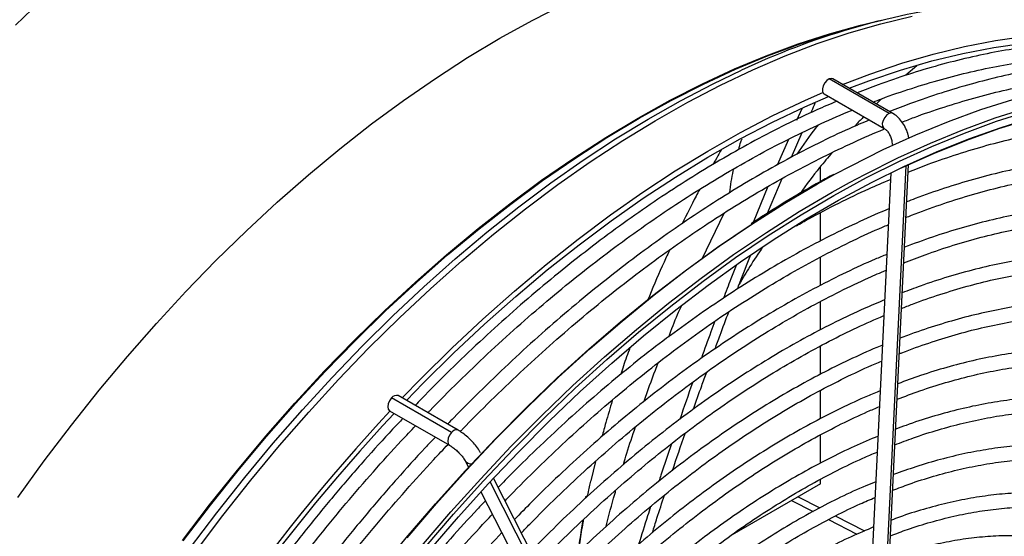
# Model space of a CAD drawing. Units: millimetres. Extents: x 5 to 414, y 3 to 291.
# Drawn here: x 354 to 359, y 145 to 148 of the extents above; entities that cross this region are included whole.
import ezdxf

# ---------------------------------------------------------------- set-up
doc = ezdxf.new("R2010")
doc.units = ezdxf.units.MM

msp = doc.modelspace()

# ---------------------------------------------------------------- linework, layer by layer
at = {"color": 7, "linetype": 'Continuous', "lineweight": 25}
for p, q in [((358.3577, 147.7249), (358.2578, 147.6993)), ((358.3093, 147.7143), (358.3728, 147.7288)), ((358.5424, 147.5048), (358.4898, 147.4582)), ((358.4076, 147.2711), (358.1138, 147.4407)), ((358.4249, 147.2712), (358.1311, 147.4408)), ((358.0886, 147.3672), (358.3824, 147.1976)), ((358.3692, 147.3425), (358.3447, 147.3175)), ((357.9788, 147.2932), (357.9537, 147.2362)), ((357.9131, 147.1438), (357.8574, 147.0174)), ((357.9281, 147.0562), (357.9814, 147.1769)), ((358.0708, 146.9371), (358.0708, 147.0111)), ((358.4113, 145.1347), (358.502, 147.0198)), ((357.8115, 146.7816), (357.882, 146.951)), ((358.4149, 146.9793), (358.3264, 145.1388)), ((357.8129, 146.9122), (357.7397, 146.7357)), ((358.0708, 146.6455), (358.0708, 146.7843)), ((358.0708, 146.4278), (358.0708, 146.5667)), ((358.0708, 146.2094), (358.0708, 146.3484)), ((358.0708, 145.9918), (358.0708, 146.1304)), ((356.2611, 145.7056), (355.9673, 145.8752)), ((356.2938, 145.717), (356, 145.8866)), ((358.0708, 145.7736), (358.0708, 145.913)), ((355.9575, 145.813), (356.2513, 145.6434)), ((358.0708, 145.5556), (358.0708, 145.6945)), ((356.328, 145.5669), (356.3441, 145.5354)), ((356.9669, 145.564), (356.9438, 145.4685)), ((357.1145, 144.2137), (356.4671, 145.4815)), ((358.0708, 145.4542), (357.6263, 145.1975)), ((358.0708, 145.4542), (358.0708, 145.4763)), ((356.4056, 145.4149), (357.0388, 144.175)), ((356.9287, 145.3947), (356.9177, 145.3883)), ((356.9177, 145.3883), (356.917, 145.3878)), ((357.9292, 145.3724), (358.0339, 145.3183)), ((358.1098, 145.2791), (358.2494, 145.2069))]:
    msp.add_line(p, q, dxfattribs=at)
at = {"color": 8, "linetype": 'Continuous', "lineweight": 25}
for p, q in [((358.3991, 145.122), (358.4901, 147.0143)), ((357.491, 146.5583), (357.5981, 146.7821)), ((357.1058, 144.1788), (356.45, 145.4632)), ((357.9614, 145.391), (358.0675, 145.3361)), ((358.1432, 145.297), (358.2865, 145.223))]:
    msp.add_line(p, q, dxfattribs=at)
at = {"color": 7, "linetype": 'Continuous', "lineweight": 25, "flags": 128}
for points in [[(354.1228, 147.7041), (354.2862, 147.862)], [(354.1342, 145.3879), (354.2637, 145.567), (354.3967, 145.7421), (354.533, 145.913), (354.6722, 146.0793), (354.8143, 146.2409), (354.959, 146.3975), (355.1061, 146.5489), (355.2553, 146.6948), (355.4064, 146.835), (355.5592, 146.9692), (355.7135, 147.0973), (355.8689, 147.2191), (356.0253, 147.3344), (356.1825, 147.443), (356.3402, 147.5448), (356.498, 147.6395), (356.6559, 147.7271), (356.8136, 147.8074)], [(358.1787, 147.4133), (358.3125, 147.4643), (358.4689, 147.517), (358.6239, 147.5619), (358.7773, 147.599), (358.9288, 147.6281), (359.0782, 147.6492), (359.2253, 147.6623), (359.3699, 147.6674), (359.5117, 147.6644), (359.6505, 147.6534), (359.7862, 147.6343), (359.9184, 147.6072), (359.9323, 147.6039)], [(358.2106, 147.3949), (358.3076, 147.4313), (358.463, 147.4837), (358.617, 147.5284), (358.7694, 147.5652), (358.9199, 147.5941), (359.0684, 147.6151), (359.2145, 147.6281), (359.3581, 147.6331), (359.499, 147.6302), (359.637, 147.6192), (359.6718, 147.6151)], [(358.1417, 146.9723), (358.2178, 147.0128), (358.3786, 147.0933), (358.5388, 147.1662), (358.6983, 147.2316), (358.8568, 147.2894), (359.014, 147.3394), (359.1698, 147.3816), (359.3238, 147.4159), (359.4759, 147.4423), (359.6259, 147.4607), (359.7734, 147.4711), (359.9184, 147.4734), (360.0605, 147.4678), (360.1996, 147.4542), (360.3355, 147.4325), (360.4679, 147.4029), (360.5967, 147.3654), (360.7217, 147.3201), (360.8426, 147.2669), (360.9594, 147.206), (360.9758, 147.1967)], [(358.1138, 147.4407), (358.1021, 147.433), (358.0916, 147.421), (358.0839, 147.4063), (358.0801, 147.3913), (358.0809, 147.3783), (358.086, 147.3691), (358.0886, 147.3672)], [(358.1311, 147.4408), (358.1249, 147.4427), (358.1138, 147.4407)], [(356.0198, 145.8752), (356.1126, 145.9706), (356.263, 146.1192), (356.4155, 146.2622), (356.5697, 146.3992), (356.7254, 146.5302), (356.8824, 146.6548), (357.0404, 146.7729), (357.1992, 146.8843), (357.3586, 146.9889), (357.5182, 147.0865), (357.6779, 147.1769), (357.8375, 147.26), (357.9966, 147.3356), (358.0827, 147.3736)], [(356.0402, 145.8634), (356.1219, 145.9473), (356.2714, 146.095), (356.4229, 146.2371), (356.5761, 146.3732), (356.7308, 146.5033), (356.8868, 146.6271), (357.0438, 146.7445), (357.2016, 146.8552), (357.3599, 146.9591), (357.5185, 147.056), (357.6772, 147.1458), (357.8357, 147.2284), (357.9937, 147.3036), (358.1106, 147.3545)], [(356.1275, 145.1375), (356.2707, 145.3047), (356.4165, 145.4671), (356.5649, 145.6243), (356.7155, 145.7762), (356.8682, 145.9226), (357.0228, 146.0632), (357.1789, 146.1978), (357.3364, 146.3262), (357.495, 146.4482), (357.6546, 146.5636), (357.8148, 146.6723), (357.9754, 146.7741), (358.1362, 146.8689), (358.2969, 146.9565), (358.4574, 147.0367), (358.6173, 147.1095), (358.7764, 147.1748), (358.9346, 147.2324), (359.0915, 147.2823)], [(358.2124, 146.9315), (358.2885, 146.972), (358.4493, 147.0524), (358.6095, 147.1254), (358.769, 147.1908), (358.9275, 147.2486), (359.0847, 147.2986)], [(358.4597, 147), (358.4705, 147.0051), (358.6297, 147.0764), (358.7881, 147.1402), (358.9455, 147.1963), (359.1016, 147.2446)], [(356.1521, 145.1252), (356.2952, 145.2918), (356.4411, 145.4536), (356.5894, 145.6102), (356.74, 145.7614), (356.8927, 145.907), (357.0472, 146.0467), (357.2032, 146.1804), (357.3606, 146.3079), (357.5191, 146.429), (357.6785, 146.5434), (357.8386, 146.651), (357.999, 146.7517), (358.1595, 146.8453), (358.32, 146.9317), (358.4801, 147.0106), (358.6397, 147.0821), (358.7985, 147.146), (358.9562, 147.2022), (359.0286, 147.2255)], [(354.7011, 143.1033), (354.8014, 143.3063), (354.9065, 143.5075), (355.0163, 143.7066), (355.1304, 143.9033), (355.2489, 144.0973), (355.3714, 144.2883), (355.4979, 144.476), (355.6281, 144.6601), (355.7618, 144.8404), (355.8989, 145.0166), (356.0391, 145.1885), (356.1823, 145.3557), (356.3281, 145.5181), (356.4765, 145.6753), (356.6272, 145.8273), (356.7799, 145.9736), (356.9344, 146.1142), (357.0905, 146.2488), (357.248, 146.3772), (357.4066, 146.4992), (357.5662, 146.6146), (357.7264, 146.7233), (357.7268, 146.7236)], [(355.9673, 145.8752), (355.9575, 145.862), (355.951, 145.847), (355.9487, 145.8324), (355.951, 145.8205), (355.9575, 145.813), (355.9575, 145.813)]]:
    msp.add_lwpolyline(points, dxfattribs=at)
at = {"color": 8, "linetype": 'Continuous', "lineweight": 25, "flags": 128}
for points in [[(354.9415, 145.1757), (355.0745, 145.3508), (355.2108, 145.5217), (355.35, 145.688), (355.4921, 145.8497), (355.6368, 146.0063), (355.7839, 146.1576), (355.9331, 146.3035), (356.0842, 146.4437), (356.237, 146.5779), (356.3913, 146.7061), (356.5467, 146.8279), (356.7031, 146.9432), (356.8603, 147.0518), (357.0179, 147.1535), (357.1758, 147.2482), (357.3337, 147.3358), (357.4914, 147.4161), (357.6485, 147.4889), (357.805, 147.5542), (357.9604, 147.6119), (358.1147, 147.6619), (358.2675, 147.7041), (358.3093, 147.7143)], [(355.0058, 145.1213), (355.1398, 145.2991), (355.277, 145.4726), (355.4174, 145.6416), (355.5606, 145.806), (355.7065, 145.9653), (355.8548, 146.1194), (356.0053, 146.2681), (356.1577, 146.411), (356.3119, 146.5481), (356.4676, 146.679), (356.6246, 146.8036), (356.7826, 146.9217), (356.9414, 147.0331), (357.1008, 147.1377), (357.2604, 147.2353), (357.4201, 147.3257), (357.5797, 147.4088), (357.7388, 147.4845), (357.8972, 147.5526), (358.0547, 147.6131), (358.2111, 147.6658), (358.3661, 147.7108), (358.5195, 147.7478)], [(354.9457, 145.1738), (355.0787, 145.349), (355.215, 145.5199), (355.3544, 145.6863), (355.4965, 145.848), (355.6413, 146.0047), (355.7884, 146.1561), (355.9376, 146.302), (356.0888, 146.4423), (356.2417, 146.5766), (356.396, 146.7048), (356.5515, 146.8266), (356.708, 146.9419), (356.8652, 147.0506), (357.0229, 147.1524), (357.1809, 147.2471), (357.3388, 147.3347), (357.4965, 147.415), (357.6538, 147.4879), (357.8103, 147.5533), (357.9658, 147.611), (358.1201, 147.661), (358.2578, 147.6993)], [(354.9767, 145.1347), (355.1103, 145.312), (355.2472, 145.485), (355.3871, 145.6536), (355.53, 145.8175), (355.6754, 145.9764), (355.8233, 146.1301), (355.9734, 146.2783), (356.1255, 146.4209), (356.2793, 146.5576), (356.4346, 146.6882), (356.5911, 146.8124), (356.7487, 146.9302), (356.9071, 147.0414), (357.066, 147.1457), (357.2252, 147.2429), (357.3845, 147.3331), (357.5436, 147.416), (357.6838, 147.483)], [(358.4076, 147.2711), (358.3959, 147.2635), (358.3854, 147.2514), (358.3776, 147.2368), (358.3739, 147.2218), (358.3746, 147.2087), (358.3798, 147.1995), (358.382, 147.1978)], [(358.4249, 147.2712), (358.4187, 147.2732), (358.4076, 147.2711)], [(356.0438, 145.19), (356.1872, 145.3576), (356.3334, 145.5203), (356.4821, 145.6779), (356.6331, 145.8301), (356.7861, 145.9768), (356.9409, 146.1176), (357.0974, 146.2525), (357.2552, 146.3812), (357.4142, 146.5034), (357.5741, 146.6191), (357.7346, 146.7281), (357.8956, 146.8301), (358.0567, 146.9251), (358.1417, 146.9723)], [(356.1145, 145.1491), (356.2579, 145.3167), (356.4041, 145.4794), (356.5528, 145.637), (356.7038, 145.7893), (356.8568, 145.936), (357.0117, 146.0768), (357.1681, 146.2117), (357.326, 146.3404), (357.4849, 146.4626), (357.6448, 146.5783), (357.8053, 146.6873), (357.9663, 146.7893), (358.1274, 146.8842), (358.2124, 146.9315)], [(356.2611, 145.7056), (356.2513, 145.6925), (356.2448, 145.6774), (356.2425, 145.6628), (356.2448, 145.6509), (356.2513, 145.6434)]]:
    msp.add_lwpolyline(points, dxfattribs=at)
at = {"color": 7, "linetype": 'Continuous', "lineweight": 25}
for centre, radius, start, end in [((359.2589, 144.1367), 3.6985, 97.4583, 115.2063), ((355.9913, 145.859), 0.029, 72.3976, 145.9414), ((363.0701, 139.2082), 9.7037, 137.11651, 152.89393), ((363.0167, 139.2408), 9.6196, 137.01154, 152.92865)]:
    msp.add_arc(centre, radius, start, end, dxfattribs=at)
at = {"color": 8, "linetype": 'Continuous', "lineweight": 25}
for centre, radius, start, end in [((356.285, 145.6894), 0.029, 72.4246, 145.9371), ((356.3538, 145.5831), 0.0305, 212.0782, 283.2801)]:
    msp.add_arc(centre, radius, start, end, dxfattribs=at)
at = {"color": 7, "linetype": 'Continuous', "lineweight": 25}
for points, knots in [([(360.0121, 147.5578), (359.9742, 147.5667), (359.8946, 147.5851), (359.7696, 147.6045), (359.6381, 147.6178), (359.5038, 147.6238), (359.3669, 147.6225), (359.2277, 147.614), (359.0863, 147.5983), (358.9429, 147.5754), (358.7977, 147.5453), (358.6509, 147.5081), (358.5028, 147.4636), (358.3694, 147.4184), (358.2851, 147.3851), (358.251, 147.3716)], [0, 0, 0, 0, 0.0720935, 0.1513087, 0.2305712, 0.3098829, 0.389243, 0.4686492, 0.5480976, 0.6275833, 0.7071012, 0.7866459, 0.8662123, 0.9457957, 1, 1, 1, 1]), ([(358.3287, 147.3268), (358.3427, 147.3323), (358.4062, 147.3573), (358.518, 147.3948), (358.6639, 147.4391), (358.8083, 147.4759), (358.9511, 147.5057), (359.092, 147.5285), (359.231, 147.5441), (359.3677, 147.5525), (359.502, 147.5538), (359.6337, 147.5477), (359.7514, 147.5365), (359.8238, 147.5242), (359.8543, 147.5189)], [0, 0, 0, 0, 0.025727, 0.116418, 0.207118, 0.297829, 0.388557, 0.479308, 0.570087, 0.660902, 0.751758, 0.842662, 0.933621, 1, 1, 1, 1]), ([(360.1712, 147.466), (360.1333, 147.4748), (360.0537, 147.4933), (359.9287, 147.5126), (359.7972, 147.526), (359.6629, 147.5319), (359.526, 147.5307), (359.3868, 147.5222), (359.2454, 147.5065), (359.102, 147.4836), (358.9568, 147.4535), (358.81, 147.4163), (358.6619, 147.3718), (358.5285, 147.3266), (358.4442, 147.2933), (358.4101, 147.2798)], [0, 0, 0, 0, 0.072093, 0.151309, 0.230571, 0.309883, 0.389243, 0.468649, 0.548098, 0.627583, 0.707101, 0.786646, 0.866212, 0.945796, 1, 1, 1, 1]), ([(358.4708, 147.2283), (358.4905, 147.2361), (358.5596, 147.2634), (358.6771, 147.303), (358.823, 147.3473), (358.9674, 147.3841), (359.1102, 147.4139), (359.2512, 147.4366), (359.39, 147.4521), (359.5173, 147.4605), (359.5971, 147.4605), (359.6324, 147.4605)], [0, 0, 0, 0, 0.04862, 0.170679, 0.292749, 0.414836, 0.536944, 0.659083, 0.781261, 0.903485, 1, 1, 1, 1]), ([(358.1516, 147.3308), (358.1184, 147.3168), (358.035, 147.2814), (357.9005, 147.2169), (357.7485, 147.1385), (357.5964, 147.0533), (357.4444, 146.9617), (357.2926, 146.8638), (357.1413, 146.7597), (356.9907, 146.6495), (356.8409, 146.5334), (356.6922, 146.4117), (356.5448, 146.2843), (356.3989, 146.1516), (356.2548, 146.0134), (356.1495, 145.9089), (356.0929, 145.8491), (356.083, 145.8387)], [0, 0, 0, 0, 0.04754, 0.119645, 0.191753, 0.263861, 0.335969, 0.408075, 0.480179, 0.552278, 0.624375, 0.696467, 0.768555, 0.84064, 0.91272, 0.984797, 1, 1, 1, 1]), ([(358.0248, 147.275), (358.026, 147.2776), (358.0337, 147.295), (358.0399, 147.3103), (358.0452, 147.3233)], [0, 0, 0, 0, 0.15374, 1, 1, 1, 1]), ([(356.1453, 145.8027), (356.1482, 145.8059), (356.1975, 145.858), (356.2951, 145.9548), (356.438, 146.0924), (356.5827, 146.2243), (356.7288, 146.3509), (356.8761, 146.4719), (357.0244, 146.5872), (357.1735, 146.6967), (357.3233, 146.8001), (357.4734, 146.8973), (357.6237, 146.9882), (357.774, 147.0727), (357.9241, 147.1508), (358.0737, 147.2215), (358.1748, 147.2668), (358.2257, 147.2866), (358.2272, 147.2872)], [0, 0, 0, 0, 0.0045137, 0.0754883, 0.1464591, 0.2174257, 0.288388, 0.3593458, 0.430299, 0.5012476, 0.5721917, 0.6431316, 0.7140676, 0.7850003, 0.8559305, 0.9268594, 0.9977882, 1, 1, 1, 1]), ([(358.3107, 147.239), (358.2775, 147.2249), (358.1941, 147.1896), (358.0596, 147.1251), (357.9076, 147.0467), (357.7555, 146.9615), (357.6035, 146.8699), (357.4517, 146.7719), (357.3004, 146.6678), (357.1498, 146.5576), (357, 146.4416), (356.8513, 146.3198), (356.7039, 146.1924), (356.558, 146.0598), (356.4139, 145.9215), (356.3086, 145.817), (356.252, 145.7572), (356.2421, 145.7468)], [0, 0, 0, 0, 0.04754, 0.119645, 0.191753, 0.263861, 0.335969, 0.408075, 0.480179, 0.552278, 0.624375, 0.696467, 0.768555, 0.84064, 0.91272, 0.984797, 1, 1, 1, 1]), ([(358.2835, 147.2547), (358.2712, 147.2429), (358.2562, 147.2284), (358.2418, 147.2113), (358.2391, 147.2081)], [0, 0, 0, 0, 0.812441, 1, 1, 1, 1]), ([(358.5039, 147.1474), (358.5031, 147.1532), (358.5009, 147.1697), (358.4906, 147.1965), (358.4742, 147.226), (358.4533, 147.2507), (358.436, 147.2647), (358.4263, 147.2704), (358.4249, 147.2712)], [0, 0, 0, 0, 0.114305, 0.328204, 0.543516, 0.761553, 0.966038, 1, 1, 1, 1]), ([(356.304, 145.7105), (356.3071, 145.7138), (356.3565, 145.766), (356.4542, 145.8629), (356.5971, 146.0005), (356.7418, 146.1324), (356.8879, 146.2591), (357.0352, 146.3801), (357.1835, 146.4954), (357.3326, 146.6048), (357.4824, 146.7082), (357.6325, 146.8054), (357.7828, 146.8964), (357.9331, 146.9808), (358.0832, 147.0589), (358.2328, 147.1296), (358.3324, 147.1743), (358.3818, 147.1936), (358.3819, 147.1936)], [0, 0, 0, 0, 0.004709, 0.075821, 0.146929, 0.218033, 0.289133, 0.360228, 0.431318, 0.502404, 0.573486, 0.644563, 0.715636, 0.786707, 0.857774, 0.92884, 0.999906, 1, 1, 1, 1]), ([(358.3824, 147.1976), (358.3841, 147.1965), (358.3891, 147.1934), (358.3989, 147.1839), (358.4097, 147.168), (358.4179, 147.1488), (358.4216, 147.1312), (358.4216, 147.122), (358.4216, 147.1185)], [0, 0, 0, 0, 0.097429, 0.278549, 0.470287, 0.671126, 0.873554, 1, 1, 1, 1]), ([(358.5002, 146.983), (358.5333, 146.9962), (358.6149, 147.0287), (358.744, 147.0726), (358.8873, 147.1157), (359.029, 147.1516), (359.1692, 147.1804), (359.3075, 147.2021), (359.4437, 147.2167), (359.5777, 147.2242), (359.7093, 147.2245), (359.8384, 147.2177), (359.9645, 147.2034), (360.0694, 147.1863), (360.1309, 147.1713), (360.1526, 147.166)], [0, 0, 0, 0, 0.055655, 0.137347, 0.219046, 0.300757, 0.382484, 0.464233, 0.546009, 0.627819, 0.709669, 0.791566, 0.873516, 0.955522, 1, 1, 1, 1]), ([(357.5833, 147.0911), (357.5781, 147.0821), (357.5655, 147.0601), (357.5519, 147.0352), (357.544, 147.0206)], [0, 0, 0, 0, 0.412658, 1, 1, 1, 1]), ([(358.1295, 147.0798), (358.1081, 147.0554), (358.0534, 146.993), (358.0021, 146.9221), (357.9709, 146.8789)], [0, 0, 0, 0, 0.391603, 1, 1, 1, 1]), ([(360.0853, 146.9998), (360.0628, 147.0054), (360.0005, 147.0208), (359.895, 147.0381), (359.7692, 147.0524), (359.6405, 147.0592), (359.5092, 147.0588), (359.3756, 147.0511), (359.2398, 147.0363), (359.1019, 147.0142), (358.9623, 146.9849), (358.8212, 146.9486), (358.6786, 146.9047), (358.5692, 146.8673), (358.5071, 146.8424), (358.4932, 146.8368)], [0, 0, 0, 0, 0.0476102, 0.1317208, 0.2158869, 0.3001114, 0.3843942, 0.4687326, 0.5531221, 0.6375566, 0.7220298, 0.806535, 0.8910659, 0.9756165, 1, 1, 1, 1]), ([(358.4895, 146.7603), (358.4986, 146.7641), (358.5553, 146.7876), (358.6587, 146.8241), (358.7993, 146.8694), (358.9383, 146.9071), (359.0759, 146.9379), (359.2116, 146.9615), (359.3454, 146.9781), (359.477, 146.9875), (359.6063, 146.9898), (359.733, 146.9849), (359.8569, 146.9726), (359.9641, 146.9564), (360.0286, 146.9413), (360.0539, 146.9354)], [0, 0, 0, 0, 0.016233, 0.100564, 0.184901, 0.26925, 0.353614, 0.437999, 0.522413, 0.606861, 0.691352, 0.775893, 0.86049, 0.945148, 1, 1, 1, 1]), ([(358.1354, 146.9721), (358.1132, 146.9602), (358.0399, 146.921), (357.9156, 146.8472), (357.8031, 146.7783), (357.7417, 146.7371), (357.7312, 146.73)], [0, 0, 0, 0, 0.165341, 0.543409, 0.921473, 1, 1, 1, 1]), ([(357.9523, 146.7198), (357.9726, 146.7314), (358.042, 146.771), (358.1605, 146.8318), (358.2941, 146.8966), (358.3781, 146.9324), (358.4134, 146.9474)], [0, 0, 0, 0, 0.131192, 0.45018, 0.76916, 1, 1, 1, 1]), ([(357.4787, 146.8994), (357.4725, 146.8878), (357.4434, 146.8333), (357.4148, 146.7755), (357.3923, 146.73)], [0, 0, 0, 0, 0.2128961, 1, 1, 1, 1]), ([(358.4064, 146.8023), (358.401, 146.8002), (358.3475, 146.7791), (358.245, 146.7324), (358.0993, 146.6619), (357.9532, 146.5841), (357.807, 146.4999), (357.661, 146.4093), (357.5154, 146.3124), (357.3703, 146.2094), (357.226, 146.1005), (357.0827, 145.9858), (356.9407, 145.8654), (356.8, 145.7396), (356.661, 145.6082), (356.5577, 145.5069), (356.5015, 145.448), (356.4902, 145.4362)], [0, 0, 0, 0, 0.008347, 0.083193, 0.158044, 0.232898, 0.307753, 0.382606, 0.457456, 0.532303, 0.607145, 0.681984, 0.756817, 0.831646, 0.906471, 0.981291, 1, 1, 1, 1]), ([(359.9916, 146.7681), (359.9713, 146.7731), (359.9122, 146.7877), (359.8109, 146.8042), (359.688, 146.8179), (359.5621, 146.8241), (359.4337, 146.8231), (359.3029, 146.8148), (359.17, 146.7994), (359.0351, 146.7767), (358.8984, 146.7469), (358.7603, 146.7098), (358.6216, 146.6664), (358.5286, 146.6317), (358.4825, 146.6145)], [0, 0, 0, 0, 0.045117, 0.13178, 0.218504, 0.305293, 0.392146, 0.479061, 0.566031, 0.653051, 0.740112, 0.827207, 0.91433, 1, 1, 1, 1]), ([(358.4788, 146.5374), (358.514, 146.5512), (358.5956, 146.5831), (358.7221, 146.6251), (358.8584, 146.6645), (358.9931, 146.6967), (359.1261, 146.7218), (359.2572, 146.7399), (359.3862, 146.7508), (359.5128, 146.7545), (359.637, 146.7512), (359.7584, 146.7404), (359.868, 146.7247), (359.9357, 146.7094), (359.9651, 146.7027)], [0, 0, 0, 0, 0.066018, 0.152617, 0.239226, 0.325851, 0.412496, 0.49917, 0.585881, 0.672636, 0.759444, 0.846313, 0.933249, 1, 1, 1, 1]), ([(356.5237, 145.3706), (356.5262, 145.3733), (356.5732, 145.4232), (356.6666, 145.5158), (356.8038, 145.6478), (356.9428, 145.7741), (357.0832, 145.8951), (357.2248, 146.0105), (357.3673, 146.1202), (357.5106, 146.2239), (357.6545, 146.3215), (357.7987, 146.413), (357.943, 146.4981), (358.0872, 146.5768), (358.2311, 146.6484), (358.3363, 146.6976), (358.3932, 146.7208), (358.4027, 146.7247)], [0, 0, 0, 0, 0.004304, 0.079773, 0.155238, 0.230698, 0.306152, 0.381601, 0.457045, 0.532483, 0.607916, 0.683344, 0.758767, 0.834186, 0.909604, 0.98502, 1, 1, 1, 1]), ([(357.3322, 146.6034), (357.3226, 146.583), (357.2872, 146.5082), (357.2511, 146.4249), (357.2264, 146.3612), (357.2236, 146.3542)], [0, 0, 0, 0, 0.250086, 0.917428, 1, 1, 1, 1]), ([(357.787, 146.6155), (357.7656, 146.5842), (357.7256, 146.5256), (357.6892, 146.4623), (357.6723, 146.4329)], [0, 0, 0, 0, 0.535237, 1, 1, 1, 1]), ([(358.3957, 146.579), (358.3767, 146.5714), (358.3106, 146.5447), (358.1967, 146.4918), (358.0542, 146.4206), (357.9115, 146.3424), (357.7688, 146.2578), (357.6263, 146.1669), (357.4843, 146.0698), (357.3429, 145.9666), (357.2025, 145.8575), (357.0631, 145.7427), (356.925, 145.6224), (356.7885, 145.4965), (356.6701, 145.3823), (356.5981, 145.3081), (356.5703, 145.2794)], [0, 0, 0, 0, 0.030915, 0.107649, 0.184389, 0.261132, 0.337873, 0.414613, 0.491349, 0.568081, 0.644809, 0.721531, 0.798249, 0.874961, 0.951668, 1, 1, 1, 1]), ([(357.6636, 146.4098), (357.6674, 146.42), (357.6883, 146.4755), (357.7102, 146.5299), (357.728, 146.5744)], [0, 0, 0, 0, 0.184212, 1, 1, 1, 1]), ([(359.8978, 146.5363), (359.8789, 146.541), (359.8221, 146.555), (359.724, 146.5706), (359.6039, 146.5836), (359.4808, 146.5889), (359.3553, 146.5872), (359.2274, 146.5781), (359.0974, 146.5619), (358.9654, 146.5384), (358.8318, 146.5079), (358.6967, 146.4699), (358.5766, 146.4312), (358.5012, 146.4022), (358.4717, 146.3908)], [0, 0, 0, 0, 0.0445454, 0.134012, 0.2235467, 0.3131532, 0.4028311, 0.4925766, 0.5823833, 0.6722435, 0.7621487, 0.8520904, 0.9420607, 1, 1, 1, 1]), ([(357.6563, 146.5243), (357.6477, 146.5026), (357.6268, 146.4498), (357.6068, 146.396), (357.5951, 146.3643)], [0, 0, 0, 0, 0.41102, 1, 1, 1, 1]), ([(358.468, 146.3142), (358.4859, 146.3215), (358.549, 146.347), (358.6562, 146.3836), (358.7894, 146.4242), (358.9211, 146.4573), (359.0511, 146.4834), (359.1793, 146.5024), (359.3053, 146.5143), (359.4291, 146.5191), (359.5505, 146.5167), (359.669, 146.507), (359.7747, 146.4924), (359.8395, 146.478), (359.8668, 146.4718)], [0, 0, 0, 0, 0.0355, 0.125224, 0.214959, 0.304708, 0.39448, 0.484281, 0.57412, 0.664008, 0.753954, 0.843966, 0.934053, 1, 1, 1, 1]), ([(356.6039, 145.2136), (356.6174, 145.2278), (356.6745, 145.2878), (356.7771, 145.3886), (356.9116, 145.5158), (357.0478, 145.6373), (357.1852, 145.7534), (357.3238, 145.8639), (357.4633, 145.9686), (357.6034, 146.0672), (357.744, 146.1598), (357.8848, 146.246), (358.0257, 146.3259), (358.1663, 146.399), (358.2885, 146.4579), (358.3634, 146.4895), (358.3919, 146.5016)], [0, 0, 0, 0, 0.024043, 0.101448, 0.178847, 0.256241, 0.33363, 0.411012, 0.488388, 0.565758, 0.643122, 0.720481, 0.797835, 0.875185, 0.952534, 1, 1, 1, 1]), ([(358.385, 146.3563), (358.3515, 146.3424), (358.2721, 146.3094), (358.1459, 146.2492), (358.0068, 146.1773), (357.8676, 146.0986), (357.7285, 146.0134), (357.5897, 145.922), (357.4514, 145.8245), (357.3139, 145.721), (357.1774, 145.6116), (357.0422, 145.4967), (356.9084, 145.3763), (356.7774, 145.2522), (356.6921, 145.1657), (356.6501, 145.1232)], [0, 0, 0, 0, 0.057198, 0.135972, 0.214751, 0.293531, 0.37231, 0.451086, 0.529857, 0.608624, 0.687386, 0.766142, 0.844892, 0.923637, 1, 1, 1, 1]), ([(359.804, 146.3045), (359.7855, 146.309), (359.73, 146.3226), (359.6342, 146.3374), (359.5169, 146.3494), (359.3967, 146.3538), (359.2741, 146.351), (359.1491, 146.341), (359.022, 146.3238), (358.893, 146.2993), (358.7625, 146.2678), (358.6304, 146.2287), (358.5298, 146.1953), (358.473, 146.1727), (358.461, 146.1679)], [0, 0, 0, 0, 0.046244, 0.138797, 0.231426, 0.324136, 0.416926, 0.50979, 0.602721, 0.695711, 0.788748, 0.881825, 0.974932, 1, 1, 1, 1]), ([(356.6839, 145.0568), (356.7104, 145.0842), (356.7794, 145.1559), (356.8933, 145.2662), (357.0251, 145.3881), (357.1584, 145.5044), (357.2929, 145.6153), (357.4284, 145.7204), (357.5647, 145.8196), (357.7016, 145.9127), (357.8388, 145.9997), (357.9761, 146.0803), (358.1133, 146.1543), (358.2485, 146.2214), (358.3376, 146.2603), (358.3813, 146.2794)], [0, 0, 0, 0, 0.049301, 0.128799, 0.208292, 0.287779, 0.367259, 0.446732, 0.526198, 0.605658, 0.685112, 0.76456, 0.844003, 0.923444, 1, 1, 1, 1]), ([(357.5538, 146.1162), (357.5618, 146.1384), (357.5837, 146.1994), (357.6068, 146.2597), (357.6214, 146.298)], [0, 0, 0, 0, 0.3640954, 1, 1, 1, 1]), ([(358.4573, 146.0918), (358.4616, 146.0936), (358.51, 146.1136), (358.6014, 146.1454), (358.7314, 146.1865), (358.8599, 146.22), (358.9867, 146.2466), (359.1117, 146.2661), (359.2346, 146.2784), (359.3553, 146.2836), (359.4735, 146.2817), (359.589, 146.2724), (359.6905, 146.2586), (359.7522, 146.2447), (359.7775, 146.239)], [0, 0, 0, 0, 0.009034, 0.101523, 0.194021, 0.286534, 0.37907, 0.471637, 0.564246, 0.656908, 0.749632, 0.842431, 0.935312, 1, 1, 1, 1]), ([(357.5526, 146.2513), (357.5462, 146.2342), (357.5235, 146.1742), (357.5019, 146.1136), (357.4865, 146.0702)], [0, 0, 0, 0, 0.285603, 1, 1, 1, 1]), ([(358.3743, 146.1339), (358.3705, 146.1324), (358.3221, 146.1134), (358.2282, 146.0706), (358.0929, 146.0048), (357.9573, 145.9317), (357.8216, 145.8523), (357.6862, 145.7665), (357.5512, 145.6745), (357.4169, 145.5764), (357.2835, 145.4725), (357.1512, 145.3628), (357.0202, 145.2477), (356.891, 145.1269), (356.7943, 145.0329), (356.7414, 144.9776), (356.7303, 144.9661)], [0, 0, 0, 0, 0.006807, 0.087787, 0.168775, 0.249766, 0.330758, 0.411748, 0.492733, 0.573714, 0.654689, 0.735657, 0.81662, 0.897576, 0.978526, 1, 1, 1, 1]), ([(357.1357, 146.1212), (357.1249, 146.0917), (357.1091, 146.0486), (357.0953, 146.005), (357.091, 145.9912)], [0, 0, 0, 0, 0.684845, 1, 1, 1, 1]), ([(359.7102, 146.0727), (359.6912, 146.0773), (359.6361, 146.0905), (359.5416, 146.1045), (359.4271, 146.1153), (359.3097, 146.1184), (359.19, 146.1145), (359.0679, 146.1032), (358.9438, 146.0848), (358.8179, 146.0592), (358.6904, 146.0262), (358.5679, 145.9888), (358.4874, 145.9589), (358.4503, 145.9452)], [0, 0, 0, 0, 0.050654, 0.146633, 0.242698, 0.338853, 0.435097, 0.531425, 0.627826, 0.724291, 0.820807, 0.917364, 1, 1, 1, 1]), ([(356.7637, 144.9006), (356.805, 144.9427), (356.8881, 145.0273), (357.0152, 145.148), (357.1442, 145.2642), (357.2746, 145.3749), (357.4061, 145.48), (357.5384, 145.5793), (357.6715, 145.6725), (357.8049, 145.7597), (357.9386, 145.8404), (358.0722, 145.915), (358.2055, 145.9824), (358.305, 146.0293), (358.3598, 146.0517), (358.3705, 146.0561)], [0, 0, 0, 0, 0.080965, 0.16273, 0.244488, 0.326239, 0.407983, 0.489719, 0.571447, 0.653168, 0.734883, 0.816592, 0.898298, 0.980001, 1, 1, 1, 1]), ([(358.4466, 145.8688), (358.4838, 145.883), (358.5636, 145.9134), (358.6846, 145.9517), (358.8096, 145.9853), (358.933, 146.0116), (359.0546, 146.031), (359.1741, 146.0432), (359.2914, 146.0483), (359.4062, 146.0463), (359.5182, 146.0368), (359.6108, 146.0239), (359.6647, 146.0114), (359.6834, 146.0071)], [0, 0, 0, 0, 0.083765, 0.17971, 0.275672, 0.371658, 0.467678, 0.563744, 0.659869, 0.756065, 0.852345, 0.948719, 1, 1, 1, 1]), ([(357.4485, 145.8212), (357.4615, 145.859), (357.4824, 145.9195), (357.5043, 145.9796), (357.5125, 146.0021)], [0, 0, 0, 0, 0.626066, 1, 1, 1, 1]), ([(357.4443, 145.9533), (357.444, 145.9522), (357.422, 145.8913), (357.4011, 145.8302), (357.3806, 145.7701)], [0, 0, 0, 0, 0.016953, 1, 1, 1, 1]), ([(358.3635, 145.9104), (358.3426, 145.902), (358.2782, 145.8759), (358.1694, 145.8249), (358.0376, 145.7578), (357.9057, 145.6838), (357.7738, 145.6035), (357.6423, 145.5168), (357.5113, 145.4241), (357.3811, 145.3253), (357.252, 145.2208), (357.1241, 145.1107), (356.9978, 144.995), (356.8938, 144.8953), (356.8328, 144.8324), (356.8126, 144.8115)], [0, 0, 0, 0, 0.0400768, 0.1235926, 0.2071155, 0.2906412, 0.3741656, 0.4576864, 0.5412023, 0.624712, 0.708215, 0.7917111, 0.8752002, 0.9586824, 1, 1, 1, 1]), ([(359.6164, 145.841), (359.5959, 145.8458), (359.5402, 145.8587), (359.446, 145.8719), (359.3344, 145.8812), (359.2199, 145.8829), (359.1031, 145.8774), (358.984, 145.8647), (358.8629, 145.8448), (358.7401, 145.8178), (358.6157, 145.7832), (358.5155, 145.7512), (358.4564, 145.7283), (358.4396, 145.7218)], [0, 0, 0, 0, 0.058335, 0.158147, 0.258058, 0.358071, 0.458184, 0.55839, 0.658677, 0.759032, 0.859442, 0.959895, 1, 1, 1, 1]), ([(356.844, 144.7434), (356.8611, 144.7613), (356.9185, 144.8211), (357.0182, 144.9179), (357.1428, 145.0336), (357.269, 145.1436), (357.3963, 145.2481), (357.5247, 145.3469), (357.6538, 145.4398), (357.7834, 145.5265), (357.9133, 145.607), (358.0432, 145.6812), (358.1728, 145.7485), (358.2785, 145.7993), (358.3405, 145.825), (358.3598, 145.833)], [0, 0, 0, 0, 0.035792, 0.120041, 0.204282, 0.288516, 0.372741, 0.456957, 0.541166, 0.625365, 0.709558, 0.793743, 0.877924, 0.962102, 1, 1, 1, 1]), ([(357.0497, 145.8621), (357.0389, 145.8262), (357.0211, 145.7673), (357.0051, 145.7086), (356.9989, 145.6856)], [0, 0, 0, 0, 0.609344, 1, 1, 1, 1]), ([(358.4359, 145.6456), (358.466, 145.6572), (358.5375, 145.6848), (358.649, 145.7202), (358.7704, 145.7531), (358.8901, 145.7787), (359.008, 145.7973), (359.1238, 145.8087), (359.2373, 145.813), (359.3484, 145.8103), (359.4565, 145.8), (359.5371, 145.7882), (359.5805, 145.7776), (359.5899, 145.7754)], [0, 0, 0, 0, 0.072697, 0.172464, 0.272248, 0.37206, 0.471911, 0.571813, 0.671783, 0.771835, 0.871984, 0.972241, 1, 1, 1, 1]), ([(356.0228, 145.7753), (356.006, 145.7576), (355.9423, 145.6909), (355.834, 145.5702), (355.6982, 145.4136), (355.5652, 145.2525), (355.435, 145.0874), (355.3077, 144.9186), (355.1836, 144.7463), (355.0628, 144.5706), (354.9455, 144.3919), (354.8318, 144.2103), (354.7218, 144.0262), (354.6161, 143.8396), (354.5379, 143.6967), (354.4964, 143.6154), (354.4874, 143.5977)], [0, 0, 0, 0, 0.02849, 0.107621, 0.186748, 0.265873, 0.344994, 0.424114, 0.503231, 0.582347, 0.661462, 0.740576, 0.819689, 0.898802, 0.977916, 1, 1, 1, 1]), ([(354.548, 143.5627), (354.555, 143.5764), (354.5941, 143.6533), (354.6695, 143.7916), (354.7743, 143.9773), (354.8834, 144.1605), (354.9962, 144.3412), (355.1126, 144.5191), (355.2324, 144.6939), (355.3556, 144.8655), (355.4818, 145.0335), (355.6111, 145.1978), (355.743, 145.3581), (355.8777, 145.514), (355.9918, 145.6413), (356.0617, 145.7147), (356.0852, 145.7393)], [0, 0, 0, 0, 0.017064, 0.095674, 0.174285, 0.252896, 0.331507, 0.410117, 0.488726, 0.567333, 0.645939, 0.724542, 0.803143, 0.881741, 0.960335, 1, 1, 1, 1]), ([(356.1819, 145.6834), (356.1651, 145.6658), (356.1014, 145.599), (355.9931, 145.4784), (355.8573, 145.3218), (355.7243, 145.1606), (355.5941, 144.9956), (355.4668, 144.8268), (355.3427, 144.6544), (355.2219, 144.4788), (355.1046, 144.3), (354.9909, 144.1185), (354.8809, 143.9344), (354.7752, 143.7478), (354.697, 143.6048), (354.6555, 143.5236), (354.6465, 143.5059)], [0, 0, 0, 0, 0.0284897, 0.1076205, 0.186748, 0.2658725, 0.3449944, 0.4241139, 0.5032314, 0.5823474, 0.6614621, 0.7405759, 0.8196892, 0.8988024, 0.9779157, 1, 1, 1, 1]), ([(356.4037, 145.6056), (356.4015, 145.6097), (356.3947, 145.622), (356.3798, 145.6426), (356.3583, 145.6665), (356.3349, 145.6882), (356.3129, 145.7053), (356.2994, 145.7136), (356.2938, 145.717)], [0, 0, 0, 0, 0.10234, 0.304351, 0.49516, 0.681689, 0.869012, 1, 1, 1, 1]), ([(358.3528, 145.6881), (358.314, 145.6717), (358.2328, 145.6374), (358.1084, 145.5767), (357.9803, 145.5083), (357.8522, 145.4332), (357.7243, 145.3517), (357.5968, 145.2641), (357.4701, 145.1704), (357.3443, 145.0709), (357.2196, 144.9657), (357.0965, 144.855), (356.987, 144.7512), (356.9195, 144.6823), (356.8917, 144.6539)], [0, 0, 0, 0, 0.078876, 0.164987, 0.251102, 0.337219, 0.423333, 0.509442, 0.595544, 0.681639, 0.767727, 0.853807, 0.939878, 1, 1, 1, 1]), ([(357.3453, 145.5195), (357.3654, 145.5799), (357.3856, 145.641), (357.407, 145.7022), (357.4072, 145.7028)], [0, 0, 0, 0, 0.9898244, 1, 1, 1, 1]), ([(354.7073, 143.4713), (354.7142, 143.4849), (354.7533, 143.5616), (354.8286, 143.6998), (354.9334, 143.8855), (355.0425, 144.0687), (355.1553, 144.2494), (355.2717, 144.4273), (355.3915, 144.6021), (355.5147, 144.7737), (355.6409, 144.9417), (355.7702, 145.1059), (355.9021, 145.2663), (356.0368, 145.4222), (356.1509, 145.5494), (356.2208, 145.6228), (356.2443, 145.6474)], [0, 0, 0, 0, 0.016895, 0.095519, 0.174143, 0.252768, 0.331392, 0.410016, 0.488638, 0.567259, 0.645878, 0.724495, 0.803109, 0.881721, 0.960329, 1, 1, 1, 1]), ([(356.2513, 145.6434), (356.254, 145.6418), (356.2616, 145.6372), (356.2763, 145.6262), (356.2938, 145.6106), (356.3099, 145.5934), (356.322, 145.5776), (356.3262, 145.5702), (356.328, 145.5669)], [0, 0, 0, 0, 0.098066, 0.278834, 0.467691, 0.660404, 0.84986, 1, 1, 1, 1]), ([(357.3396, 145.6504), (357.3221, 145.5992), (357.3012, 145.5377), (357.2814, 145.477), (357.2782, 145.4669)], [0, 0, 0, 0, 0.834332, 1, 1, 1, 1]), ([(359.5227, 145.6092), (359.4997, 145.6144), (359.4425, 145.6272), (359.3476, 145.6394), (359.2388, 145.6469), (359.1272, 145.6469), (359.0133, 145.6397), (358.8972, 145.6252), (358.7792, 145.6036), (358.6596, 145.5747), (358.5428, 145.5405), (358.4654, 145.5125), (358.4289, 145.4992)], [0, 0, 0, 0, 0.069997, 0.174128, 0.278372, 0.382734, 0.487209, 0.591787, 0.696454, 0.801194, 0.905993, 1, 1, 1, 1]), ([(356.9228, 144.5861), (356.9598, 144.6237), (357.0361, 144.7014), (357.1542, 144.813), (357.2761, 144.922), (357.3993, 145.0254), (357.5235, 145.1231), (357.6486, 145.215), (357.7743, 145.3009), (357.9003, 145.3805), (358.0263, 145.4538), (358.1522, 145.5203), (358.2599, 145.5727), (358.3253, 145.6002), (358.3491, 145.6102)], [0, 0, 0, 0, 0.081662, 0.168557, 0.255443, 0.342319, 0.429187, 0.516044, 0.602892, 0.689732, 0.776563, 0.863388, 0.95021, 1, 1, 1, 1]), ([(358.4252, 145.4226), (358.4521, 145.4329), (358.519, 145.4587), (358.6247, 145.4921), (358.7422, 145.5235), (358.8579, 145.5477), (358.9718, 145.5648), (359.0835, 145.5748), (359.193, 145.5777), (359.2998, 145.5733), (359.4013, 145.5628), (359.4655, 145.55), (359.4962, 145.5439)], [0, 0, 0, 0, 0.069968, 0.174067, 0.278187, 0.382338, 0.486535, 0.590793, 0.695131, 0.799566, 0.904116, 1, 1, 1, 1]), ([(358.3421, 145.4647), (358.3258, 145.4582), (358.2685, 145.4354), (358.1695, 145.389), (358.0454, 145.326), (357.9212, 145.2559), (357.797, 145.1794), (357.6733, 145.0967), (357.5501, 145.0079), (357.4279, 144.9132), (357.3067, 144.8128), (357.187, 144.7068), (357.0746, 144.6015), (357.0031, 144.5292), (356.9703, 144.4961)], [0, 0, 0, 0, 0.035347, 0.124267, 0.213197, 0.302131, 0.391063, 0.47999, 0.568911, 0.657824, 0.746728, 0.835624, 0.92451, 1, 1, 1, 1]), ([(357.2466, 145.215), (357.2539, 145.2386), (357.2728, 145.2991), (357.2931, 145.3608), (357.3055, 145.3986)], [0, 0, 0, 0, 0.38868, 1, 1, 1, 1]), ([(359.4289, 145.3776), (359.4025, 145.3832), (359.3428, 145.3958), (359.2463, 145.4068), (359.1403, 145.4122), (359.0317, 145.4102), (358.9207, 145.401), (358.8077, 145.3845), (358.6929, 145.361), (358.5765, 145.3298), (358.4848, 145.3013), (358.4317, 145.2809), (358.4181, 145.2757)], [0, 0, 0, 0, 0.086583, 0.195641, 0.304833, 0.41416, 0.523615, 0.633184, 0.74285, 0.852595, 0.9624, 1, 1, 1, 1]), ([(356.4279, 145.3713), (356.4149, 145.3577), (356.3567, 145.2973), (356.2555, 145.1853), (356.1248, 145.0354), (355.9968, 144.881), (355.8716, 144.7226), (355.7494, 144.5604), (355.6303, 144.3947), (355.5145, 144.2257), (355.4022, 144.0537), (355.2935, 143.8789), (355.1888, 143.7015), (355.0902, 143.5265), (355.0287, 143.4097), (354.9991, 143.3536)], [0, 0, 0, 0, 0.023692, 0.10558, 0.187464, 0.269345, 0.351222, 0.433097, 0.51497, 0.59684, 0.67871, 0.760578, 0.842446, 0.924314, 1, 1, 1, 1]), ([(357.004, 144.43), (357.0235, 144.4502), (357.0809, 144.5097), (357.1784, 144.6033), (357.2959, 144.7106), (357.4149, 144.8123), (357.535, 144.9085), (357.656, 144.9988), (357.7776, 145.0831), (357.8996, 145.1612), (358.0217, 145.233), (358.1436, 145.2981), (358.2493, 145.3498), (358.314, 145.3771), (358.3384, 145.3873)], [0, 0, 0, 0, 0.046229, 0.136196, 0.226153, 0.3161, 0.406036, 0.495961, 0.585875, 0.675778, 0.765673, 0.85556, 0.945443, 1, 1, 1, 1]), ([(355.0663, 143.3302), (355.0833, 143.363), (355.1317, 143.4563), (355.216, 143.6079), (355.3188, 143.785), (355.4256, 143.9596), (355.536, 144.1315), (355.6499, 144.3004), (355.7672, 144.4661), (355.8876, 144.6284), (356.0111, 144.7869), (356.1373, 144.9416), (356.2662, 145.0918), (356.3744, 145.2131), (356.4404, 145.2825), (356.4618, 145.305)], [0, 0, 0, 0, 0.045166, 0.128354, 0.211541, 0.294729, 0.377916, 0.461102, 0.544286, 0.627468, 0.710648, 0.793824, 0.876997, 0.960166, 1, 1, 1, 1]), ([(357.2376, 145.3424), (357.2326, 145.3271), (357.2121, 145.2645), (357.193, 145.203), (357.1786, 145.1565)], [0, 0, 0, 0, 0.243346, 1, 1, 1, 1]), ([(358.4145, 145.1996), (358.442, 145.2101), (358.5081, 145.2353), (358.6116, 145.2672), (358.7248, 145.2965), (358.8363, 145.3184), (358.9458, 145.3333), (359.0531, 145.3411), (359.1582, 145.3419), (359.2604, 145.3351), (359.3419, 145.325), (359.388, 145.3146), (359.4022, 145.3114)], [0, 0, 0, 0, 0.077624, 0.186655, 0.295709, 0.404803, 0.513952, 0.623177, 0.7325, 0.841941, 0.95152, 1, 1, 1, 1]), ([(356.9073, 145.2781), (356.9064, 145.2731), (356.9008, 145.2404), (356.8925, 145.1887), (356.8854, 145.1382), (356.8831, 145.1214)], [0, 0, 0, 0, 0.108174, 0.703409, 1, 1, 1, 1]), ([(356.5078, 145.2148), (356.4686, 145.173), (356.3856, 145.0847), (356.2617, 144.9442), (356.1358, 144.7949), (356.0127, 144.6414), (355.8924, 144.4841), (355.7753, 144.3232), (355.6615, 144.1589), (355.5511, 143.9915), (355.4443, 143.8213), (355.3414, 143.6485), (355.243, 143.4751), (355.1811, 143.3583), (355.1506, 143.3008)], [0, 0, 0, 0, 0.075659, 0.159912, 0.244161, 0.328406, 0.412648, 0.496887, 0.581124, 0.665359, 0.749593, 0.833827, 0.91806, 1, 1, 1, 1]), ([(358.3314, 145.2425), (358.2945, 145.2269), (358.2179, 145.1945), (358.1008, 145.1369), (357.9806, 145.0719), (357.8604, 145.0002), (357.7405, 144.9222), (357.6212, 144.8381), (357.5027, 144.748), (357.3852, 144.6521), (357.2691, 144.5506), (357.1572, 144.4468), (357.085, 144.3743), (357.0503, 144.3395)], [0, 0, 0, 0, 0.085452, 0.177595, 0.269745, 0.361896, 0.454043, 0.546182, 0.638314, 0.730435, 0.822547, 0.914648, 1, 1, 1, 1]), ([(359.3059, 145.1674), (359.3033, 145.1681), (359.2693, 145.177), (359.2008, 145.1875), (359.1006, 145.1983), (358.9973, 145.201), (358.8917, 145.1967), (358.7838, 145.1851), (358.6739, 145.1663), (358.5624, 145.1404), (358.4494, 145.1073), (358.3352, 145.0671), (358.2202, 145.02), (358.1045, 144.9661), (357.9886, 144.9055), (357.8726, 144.8384), (357.7567, 144.7648), (357.6414, 144.6851), (357.5268, 144.5994), (357.4133, 144.5079), (357.301, 144.4106), (357.1991, 144.3169), (357.1356, 144.2534), (357.1082, 144.2261)], [0, 0, 0, 0, 0.004114, 0.054167, 0.104282, 0.154466, 0.204719, 0.255034, 0.305405, 0.355822, 0.406276, 0.456756, 0.507255, 0.557766, 0.608284, 0.658803, 0.709321, 0.759836, 0.810345, 0.860848, 0.911345, 0.961837, 1, 1, 1, 1])]:
    msp.add_open_spline(points, degree=3, knots=knots, dxfattribs=at)
at = {"color": 8, "linetype": 'Continuous', "lineweight": 25}
for points, knots in [([(357.9566, 147.0709), (357.9864, 147.1151), (358.0199, 147.1649), (358.0561, 147.2094), (358.0602, 147.2144)], [0, 0, 0, 0, 0.888156, 1, 1, 1, 1]), ([(357.6701, 147.0935), (357.6731, 147.1071), (357.6775, 147.1266), (357.6839, 147.1422), (357.6858, 147.147)], [0, 0, 0, 0, 0.696229, 1, 1, 1, 1]), ([(357.6261, 146.8824), (357.6305, 146.9194), (357.6355, 146.9609), (357.6448, 146.9957), (357.6458, 146.9995)], [0, 0, 0, 0, 0.89079, 1, 1, 1, 1]), ([(357.3262, 146.175), (357.3404, 146.212), (357.3599, 146.2628), (357.3822, 146.3125), (357.3882, 146.3261)], [0, 0, 0, 0, 0.7260329, 1, 1, 1, 1]), ([(357.2062, 145.8593), (357.2238, 145.9104), (357.2456, 145.9739), (357.2708, 146.0364), (357.2757, 146.0486)], [0, 0, 0, 0, 0.8052341, 1, 1, 1, 1]), ([(357.1044, 145.5485), (357.1099, 145.5671), (357.1278, 145.6287), (357.1488, 145.6907), (357.1634, 145.7339)], [0, 0, 0, 0, 0.302522, 1, 1, 1, 1]), ([(356.9281, 145.393), (356.9289, 145.3975), (356.9347, 145.4282), (356.9396, 145.4497), (356.9437, 145.468)], [0, 0, 0, 0, 0.148566, 1, 1, 1, 1]), ([(357.0197, 145.2459), (357.0328, 145.2982), (357.0477, 145.357), (357.0656, 145.4173), (357.0676, 145.424)], [0, 0, 0, 0, 0.888641, 1, 1, 1, 1]), ([(356.8826, 145.1178), (356.8836, 145.1247), (356.8894, 145.1674), (356.898, 145.2226), (356.9053, 145.2653), (356.9075, 145.2783)], [0, 0, 0, 0, 0.116732, 0.731443, 1, 1, 1, 1])]:
    msp.add_open_spline(points, degree=3, knots=knots, dxfattribs=at)

doc.saveas('drawing.dxf')
